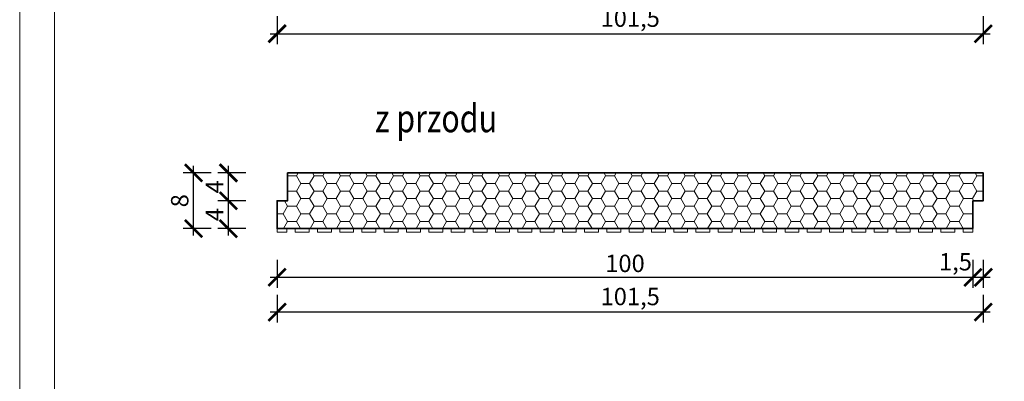
# Model space of a CAD drawing. Units: millimetres. Extents: x 0 to 342, y 0 to 297.
# Drawn here: x 0 to 142, y 148 to 200 of the extents above; entities that cross this region are included whole.
import ezdxf

# ---------------------------------------------------------------- set-up
doc = ezdxf.new("R2010")
doc.units = ezdxf.units.MM
for name, color, linetype, lineweight in [('AB_Cienka', 1, 'Continuous', 9), ('AB_Gruba', 4, 'Continuous', 35), ('AB_Kreskowanie', 9, 'Continuous', 0), ('AB_Opis', 5, 'Continuous', 15), ('AB_Ramka', 3, 'Continuous', 9), ('AB_Wymiary', 5, 'Continuous', 15)]:
    doc.layers.add(name, color=color, linetype=linetype, lineweight=lineweight)
doc.styles.add('DIMROM', font='ROMANS8.shx', dxfattribs={"width": 0.75})
doc.styles.get("Standard").update_dxf_attribs({"font": 'arial.ttf'})
doc.dimstyles.new('1_10', dxfattribs={"dimscale": 5, "dimtxt": 0.5, "dimasz": 0.5, "dimexe": 0.3, "dimexo": 0, "dimgap": 0.15, "dimtad": 1, "dimdec": 1, "dimrnd": 0.1, "dimtxsty": 'DIMROM', "dimblk": 'ARCHTICK', "dimcen": 1.5, "dimdle": 0.2, "dimclrt": 7, "dimadec": 0, "dimazin": 0, "dimtfac": 0.66665, "dimtdec": 1, "dimtix": 1, "dimtmove": 1, "dimatfit": 3, "dimldrblk": 'DOT', "dimfxl": 0.5, "dimfxlon": 1, "dimtolj": 1, "dimarcsym": 0})

# ---------------------------------------------------------------- blocks, each defined once
blk = doc.blocks.new('_ArchTick')
at = {"color": 0, "linetype": 'ByBlock', "const_width": 0.15}
blk.add_lwpolyline([(-0.5, -0.5), (0.5, 0.5)], dxfattribs=at)
blk = doc.blocks.new('*D7')
at = {"layer": 'AB_Wymiary', "color": 0, "lineweight": -2}
for p, q in [((37, 200.94), (37, 196.94)), ((138.5, 200.94), (138.5, 196.94)), ((36, 198.44), (139.5, 198.44))]:
    blk.add_line(p, q, dxfattribs=at)
at = {"layer": 'Defpoints', "color": 0}
for p in [(138.5, 267.34), (37, 265.84), (138.5, 198.44)]:
    blk.add_point(p, dxfattribs=at)
at = {"layer": 'AB_Wymiary', "color": 0, "lineweight": -2, "xscale": 2.5, "yscale": 2.5, "zscale": 2.5, "rotation": 180}
blk.add_blockref('_ArchTick', (37, 198.44), dxfattribs=at)
at = {"layer": 'AB_Wymiary', "color": 0, "lineweight": -2, "xscale": 2.5, "yscale": 2.5, "zscale": 2.5}
blk.add_blockref('_ArchTick', (138.5, 198.44), dxfattribs=at)
at = {"layer": 'AB_Wymiary', "color": 7, "insert": (87.75, 200.68), "char_height": 2.5, "attachment_point": 5, "style": 'DIMROM'}
blk.add_mtext('\\A1;101,5', dxfattribs=at)
blk = doc.blocks.new('_DOT')
at = {"color": 0, "linetype": 'ByBlock'}
blk.add_line((-0.5, 0), (-1, 0), dxfattribs=at)
at = {"color": 0, "linetype": 'ByBlock', "const_width": 0.5}
blk.add_lwpolyline([(-0.25, 0, 1), (0.25, 0, 1)], format="xyb", close=True, dxfattribs=at)
blk = doc.blocks.new('*D32')
at = {"layer": 'AB_Wymiary', "color": 0, "lineweight": -2}
for p, q in [((37, 165.94), (37, 161.94)), ((137, 165.94), (137, 161.94)), ((36, 163.44), (138, 163.44))]:
    blk.add_line(p, q, dxfattribs=at)
at = {"layer": 'Defpoints', "color": 0}
for p in [(37, 174.44), (137, 170.44), (137, 163.44)]:
    blk.add_point(p, dxfattribs=at)
at = {"layer": 'AB_Wymiary', "color": 0, "lineweight": -2, "xscale": 2.5, "yscale": 2.5, "zscale": 2.5, "rotation": 180}
blk.add_blockref('_ArchTick', (37, 163.44), dxfattribs=at)
at = {"layer": 'AB_Wymiary', "color": 0, "lineweight": -2, "xscale": 2.5, "yscale": 2.5, "zscale": 2.5}
blk.add_blockref('_ArchTick', (137, 163.44), dxfattribs=at)
at = {"layer": 'AB_Wymiary', "color": 7, "insert": (87, 165.44), "char_height": 2.5, "attachment_point": 5, "style": 'DIMROM'}
blk.add_mtext('\\A1;100', dxfattribs=at)
blk = doc.blocks.new('*D33')
at = {"layer": 'AB_Wymiary', "color": 0, "lineweight": -2}
for p, q in [((137, 165.94), (137, 161.94)), ((138.5, 165.94), (138.5, 161.94)), ((136, 163.44), (139.5, 163.44))]:
    blk.add_line(p, q, dxfattribs=at)
at = {"layer": 'Defpoints', "color": 0}
for p in [(138.5, 174.44), (137, 170.44), (138.5, 163.44)]:
    blk.add_point(p, dxfattribs=at)
at = {"layer": 'AB_Wymiary', "color": 0, "lineweight": -2, "xscale": 2.5, "yscale": 2.5, "zscale": 2.5, "rotation": 180}
blk.add_blockref('_ArchTick', (137, 163.44), dxfattribs=at)
at = {"layer": 'AB_Wymiary', "color": 0, "lineweight": -2, "xscale": 2.5, "yscale": 2.5, "zscale": 2.5}
blk.add_blockref('_ArchTick', (138.5, 163.44), dxfattribs=at)
at = {"layer": 'AB_Wymiary', "color": 7, "insert": (134.5, 165.68), "char_height": 2.5, "attachment_point": 5, "style": 'DIMROM'}
blk.add_mtext('\\A1;1,5', dxfattribs=at)
blk = doc.blocks.new('*D34')
at = {"layer": 'AB_Wymiary', "color": 0, "lineweight": -2}
for p, q in [((37, 160.94), (37, 156.94)), ((138.5, 160.94), (138.5, 156.94)), ((139.5, 158.44), (36, 158.44))]:
    blk.add_line(p, q, dxfattribs=at)
at = {"layer": 'Defpoints', "color": 0}
for p in [(138.5, 174.44), (37, 170.44), (37, 158.44)]:
    blk.add_point(p, dxfattribs=at)
at = {"layer": 'AB_Wymiary', "color": 0, "lineweight": -2, "xscale": 2.5, "yscale": 2.5, "zscale": 2.5, "rotation": 180}
blk.add_blockref('_ArchTick', (37, 158.44), dxfattribs=at)
at = {"layer": 'AB_Wymiary', "color": 0, "lineweight": -2, "xscale": 2.5, "yscale": 2.5, "zscale": 2.5}
blk.add_blockref('_ArchTick', (138.5, 158.44), dxfattribs=at)
at = {"layer": 'AB_Wymiary', "color": 7, "insert": (87.75, 160.68), "char_height": 2.5, "attachment_point": 5, "style": 'DIMROM'}
blk.add_mtext('\\A1;101,5', dxfattribs=at)
blk = doc.blocks.new('*D35')
at = {"layer": 'AB_Wymiary', "color": 0, "lineweight": -2}
for p, q in [((32.5, 174.44), (28.5, 174.44)), ((30, 169.44), (30, 175.44)), ((32.5, 170.44), (28.5, 170.44))]:
    blk.add_line(p, q, dxfattribs=at)
at = {"layer": 'Defpoints', "color": 0}
for p in [(30, 174.44), (37, 174.44), (37, 170.44)]:
    blk.add_point(p, dxfattribs=at)
at = {"layer": 'AB_Wymiary', "color": 0, "lineweight": -2, "xscale": 2.5, "yscale": 2.5, "zscale": 2.5}
for p, rotation in [((30, 174.44), 90), ((30, 170.44), 270)]:
    blk.add_blockref('_ArchTick', p, dxfattribs=dict(at, rotation=rotation))
at = {"layer": 'AB_Wymiary', "color": 7, "insert": (28, 172.44), "char_height": 2.5, "attachment_point": 5, "rotation": 90, "style": 'DIMROM'}
blk.add_mtext('\\A1;4', dxfattribs=at)
blk = doc.blocks.new('*D36')
at = {"layer": 'AB_Wymiary', "color": 0, "lineweight": -2}
for p, q in [((32.5, 178.44), (28.5, 178.44)), ((30, 173.44), (30, 179.44)), ((32.5, 174.44), (28.5, 174.44))]:
    blk.add_line(p, q, dxfattribs=at)
at = {"layer": 'Defpoints', "color": 0}
for p in [(30, 178.44), (38.5, 178.44), (37, 174.44)]:
    blk.add_point(p, dxfattribs=at)
at = {"layer": 'AB_Wymiary', "color": 0, "lineweight": -2, "xscale": 2.5, "yscale": 2.5, "zscale": 2.5}
for p, rotation in [((30, 178.44), 90), ((30, 174.44), 270)]:
    blk.add_blockref('_ArchTick', p, dxfattribs=dict(at, rotation=rotation))
at = {"layer": 'AB_Wymiary', "color": 7, "insert": (28, 176.44), "char_height": 2.5, "attachment_point": 5, "rotation": 90, "style": 'DIMROM'}
blk.add_mtext('\\A1;4', dxfattribs=at)
blk = doc.blocks.new('*D37')
at = {"layer": 'AB_Wymiary', "color": 0, "lineweight": -2}
for p, q in [((27.5, 178.44), (23.5, 178.44)), ((25, 169.44), (25, 179.44)), ((27.5, 170.44), (23.5, 170.44))]:
    blk.add_line(p, q, dxfattribs=at)
at = {"layer": 'Defpoints', "color": 0}
for p in [(25, 178.44), (38.5, 178.44), (37, 170.44)]:
    blk.add_point(p, dxfattribs=at)
at = {"layer": 'AB_Wymiary', "color": 0, "lineweight": -2, "xscale": 2.5, "yscale": 2.5, "zscale": 2.5}
for p, rotation in [((25, 178.44), 90), ((25, 170.44), 270)]:
    blk.add_blockref('_ArchTick', p, dxfattribs=dict(at, rotation=rotation))
at = {"layer": 'AB_Wymiary', "color": 7, "insert": (23, 174.44), "char_height": 2.5, "attachment_point": 5, "rotation": 90, "style": 'DIMROM'}
blk.add_mtext('\\A1;8', dxfattribs=at)

msp = doc.modelspace()

# ---------------------------------------------------------------- hatches: boundary and pattern name
at = {"layer": 'AB_Kreskowanie'}
h = msp.add_hatch(dxfattribs=at)
h.set_pattern_fill('HONEY,_O', color=256, scale=0.4)
h.set_pattern_definition([(0, (38.5, 182.4392), (1.905, 1.099852), [1.27, -2.54]), (120, (38.5, 182.4392), (-1.905, 1.099852), [1.27, -2.54]), (60, (38.5, 182.4392), (2e-07, 2.199704), [-2.54, 1.27])])
h.paths.add_polyline_path([(137, 170.44), (37, 170.44), (37, 174.44), (38.5, 174.44), (38.5, 178.44), (138.5, 178.44), (138.5, 174.44), (137, 174.44)])

# ---------------------------------------------------------------- linework, layer by layer
at = {"layer": 'AB_Cienka'}
for points in [[(37, 169.94), (37, 170.44), (38.4, 170.44), (38.4, 169.94)], [(39.6, 169.94), (39.6, 170.44), (41.6, 170.44), (41.6, 169.94)], [(42.8, 169.94), (42.8, 170.44), (44.8, 170.44), (44.8, 169.94)], [(46, 169.94), (46, 170.44), (48, 170.44), (48, 169.94)], [(49.2, 169.94), (49.2, 170.44), (51.2, 170.44), (51.2, 169.94)], [(52.4, 169.94), (52.4, 170.44), (54.4, 170.44), (54.4, 169.94)], [(55.6, 169.94), (55.6, 170.44), (57.6, 170.44), (57.6, 169.94)], [(58.8, 169.94), (58.8, 170.44), (60.8, 170.44), (60.8, 169.94)], [(62, 169.94), (62, 170.44), (64, 170.44), (64, 169.94)], [(65.2, 169.94), (65.2, 170.44), (67.2, 170.44), (67.2, 169.94)], [(68.4, 169.94), (68.4, 170.44), (70.4, 170.44), (70.4, 169.94)], [(71.6, 169.94), (71.6, 170.44), (73.6, 170.44), (73.6, 169.94)], [(74.8, 169.94), (74.8, 170.44), (76.8, 170.44), (76.8, 169.94)], [(78, 169.94), (78, 170.44), (80, 170.44), (80, 169.94)], [(81.2, 169.94), (81.2, 170.44), (83.2, 170.44), (83.2, 169.94)], [(84.4, 169.94), (84.4, 170.44), (86.4, 170.44), (86.4, 169.94)], [(87.6, 169.94), (87.6, 170.44), (89.6, 170.44), (89.6, 169.94)], [(90.8, 169.94), (90.8, 170.44), (92.8, 170.44), (92.8, 169.94)], [(94, 169.94), (94, 170.44), (96, 170.44), (96, 169.94)], [(97.2, 169.94), (97.2, 170.44), (99.2, 170.44), (99.2, 169.94)], [(100.4, 169.94), (100.4, 170.44), (102.4, 170.44), (102.4, 169.94)], [(103.6, 169.94), (103.6, 170.44), (105.6, 170.44), (105.6, 169.94)], [(106.8, 169.94), (106.8, 170.44), (108.8, 170.44), (108.8, 169.94)], [(110, 169.94), (110, 170.44), (112, 170.44), (112, 169.94)], [(113.2, 169.94), (113.2, 170.44), (115.2, 170.44), (115.2, 169.94)], [(116.4, 169.94), (116.4, 170.44), (118.4, 170.44), (118.4, 169.94)], [(119.6, 169.94), (119.6, 170.44), (121.6, 170.44), (121.6, 169.94)], [(122.8, 169.94), (122.8, 170.44), (124.8, 170.44), (124.8, 169.94)], [(126, 169.94), (126, 170.44), (128, 170.44), (128, 169.94)], [(129.2, 169.94), (129.2, 170.44), (131.2, 170.44), (131.2, 169.94)], [(132.4, 169.94), (132.4, 170.44), (134.4, 170.44), (134.4, 169.94)], [(135.6, 169.94), (135.6, 170.44), (137, 170.44), (137, 169.94)]]:
    msp.add_lwpolyline(points, close=True, dxfattribs=at)
at = {"layer": 'AB_Gruba'}
msp.add_lwpolyline([(137, 170.44), (37, 170.44), (37, 174.44), (38.5, 174.44), (38.5, 178.44), (138.5, 178.44), (138.5, 174.44), (137, 174.44), (137, 170.44)], dxfattribs=at)
at = {"layer": 'AB_Ramka', "color": 1, "lineweight": 0}
msp.add_lwpolyline([(0, 0), (0, 297), (210, 297), (210, 0)], close=True, dxfattribs=at)
at = {"layer": 'AB_Ramka', "color": 251, "true_color": 0x4d4d4d}
msp.add_lwpolyline([(5, 5), (5, 292), (205, 292), (205, 5)], close=True, dxfattribs=at)

# ---------------------------------------------------------------- texts
at = {"layer": 'AB_Opis', "insert": (51.08, 194.95), "char_height": 4, "width": 87.3698, "attachment_point": 1}
msp.add_mtext('\\pi50.798;{\\Fsimplex|c238;\\W0.8;Widok z przodu}', dxfattribs=at)

# ---------------------------------------------------------------- dimensions: what is measured, and where the dimension line sits
at = {"layer": 'AB_Wymiary'}
for base, p1, p2, picture, middle in [((138.5, 198.44), (37, 265.84), (138.5, 267.34), '*D7', (87.75, 200.68)), ((137, 163.44), (37, 174.44), (137, 170.44), '*D32', (87, 165.44)), ((37, 158.44), (138.5, 174.44), (37, 170.44), '*D34', (87.75, 160.68))]:
    dim = msp.add_linear_dim(base=base, p1=p1, p2=p2, dimstyle='1_10', dxfattribs=at)
    dim.commit()
    dim.dimension.update_dxf_attribs({"geometry": picture, "text_midpoint": middle})
for base, p1, p2, picture, middle in [((25, 178.44), (37, 170.44), (38.5, 178.44), '*D37', (23, 174.44)), ((30, 178.44), (37, 174.44), (38.5, 178.44), '*D36', (28, 176.44)), ((30, 174.44), (37, 170.44), (37, 174.44), '*D35', (28, 172.44))]:
    dim = msp.add_linear_dim(base=base, p1=p1, p2=p2, angle=90, dimstyle='1_10', dxfattribs=at)
    dim.commit()
    dim.dimension.update_dxf_attribs({"geometry": picture, "text_midpoint": middle})
dim = msp.add_linear_dim(base=(138.5, 163.44), p1=(137, 170.44), p2=(138.5, 174.44), dimstyle='1_10', dxfattribs=at)
dim.commit()
dim.dimension.update_dxf_attribs({"geometry": '*D33', "text_midpoint": (134.5, 163.44), "dimtype": 160})

doc.saveas('drawing.dxf')
